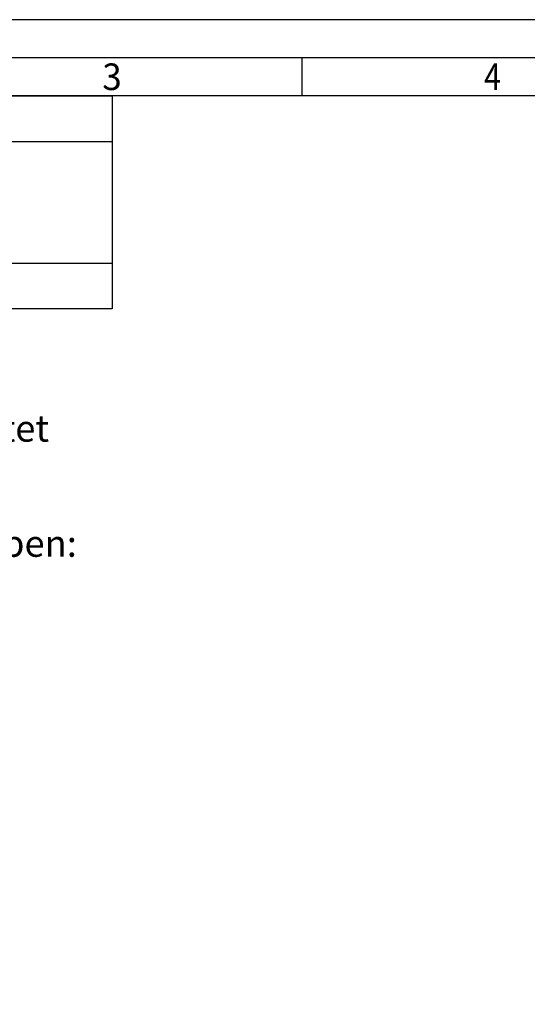
# Model space of a CAD drawing. Extents: x 0 to 1929, y -1 to 457.
# Drawn here: x 123 to 190, y 168 to 297 of the extents above; entities that cross this region are included whole.
import ezdxf
from ezdxf.enums import TextEntityAlignment as Align

# ---------------------------------------------------------------- set-up
doc = ezdxf.new("R2010")
doc.units = 0
doc.layers.get('0').update_dxf_attribs({"linetype": 'CONTINUOUS'})
for name, color, linetype in [('AM_0', 7, 'CONTINUOUS'), ('AM_6', 2, 'CONTINUOUS'), ('AM_BOR', 7, 'CONTINUOUS')]:
    doc.layers.add(name, color=color, linetype=linetype)
doc.styles.add('MAPAL_BOR', font='ISOCP.SHX', dxfattribs={"width": 0.9})
doc.styles.get("Standard").update_dxf_attribs({"font": 'ISOCP.SHX'})

# ---------------------------------------------------------------- blocks, each defined once
blk = doc.blocks.new('*U56')
at = {"layer": 'AM_6'}
blk.add_text('Geeignet für folgende Werkstoffgruppen:', height=3.5, dxfattribs=at).set_placement((39.66, 226.39))
blk = doc.blocks.new('*U39')
at = {"layer": 'AM_6'}
blk.add_text('Beschichtung   . . . . . . . :', height=3.5, dxfattribs=at).set_placement((-0.52, 32.8))
blk = doc.blocks.new('*U40')
at = {"layer": 'AM_6'}
blk.add_text('Spiralisierung  . . . . . . . :', height=3.5, dxfattribs=at).set_placement((-0.39, 39.45))
blk = doc.blocks.new('*U41')
at = {"layer": 'AM_6'}
blk.add_text('Schneidenzahl . . . . . . . :', height=3.5, dxfattribs=at).set_placement((-0.39, 45.01))
blk = doc.blocks.new('INFOBLOCK_DE_HANDEL')
for name in ['*U41', '*U40', '*U39']:
    blk.add_blockref(name, (0, 0))
at = {"layer": 'AM_6'}
for tag, p in [('NUMBER_CUT', (52.78, 46.1)), ('FLUTES', (52.78, 39.45)), ('COATING', (52.78, 32.8))]:
    blk.add_attdef(tag, p, '', height=3.5, dxfattribs=at)
blk = doc.blocks.new('HEAD_DE_UR_MAPAL')
at = {"color": 7}
for p, q in [((-387, 271), (-275, 271)), ((-387, 255), (-275, 255))]:
    blk.add_line(p, q, dxfattribs=at)
blk.add_lwpolyline([(-387, 277), (-275, 277), (-275, 249), (-387, 249)], close=True, dxfattribs=at)
at = {"color": 2, "style": 'MAPAL_BOR', "width": 0.9}
for tag, p, height in [('MACH_NO', (-369.31, 272.67), 2.5), ('STATION', (-330.36, 272.75), 2.5), ('SPINDLE', (-288.04, 272.75), 2.5), ('PART_NAME', (-365.7, 266.92), 2.5), ('PART_NO', (-365.7, 261.71), 2.5), ('MATERIAL', (-365.7, 256.5), 2.5), ('OP_NO', (-375.61, 250.75), 2.5), ('TOOL_NO', (-337.24, 250.75), 2.5), ('HOLE_NO', (-301.34, 250.75), 2.5), ('APP_DATE', (-32, 32.75), 2.5), ('APP_NAME', (-17, 32.75), 2.5), ('SCALE', (-26.59, 26.75), 2.5), ('DIN_FORMAT', (-6.1, 26.75), 2.5), ('REPLACES_DWG', (-162.1, 0.75), 2), ('REPLACED_BY_DWG', (-84.7, 0.75), 2), ('SHEET', (-22.9, 0.75), 2), ('OF_SHEETS', (-17.1, 0.75), 2)]:
    blk.add_attdef(tag, p, '', height=height, dxfattribs=at)
at = {"color": 7, "style": 'MAPAL_BOR', "width": 0.9}
for tag, p, height in [('BAL_GRADE', (-192.06, 48.75), 3.5), ('R_P_M', (-213.3, 36.25), 3.5), ('TITLE', (-185, 15.25), 4), ('TECHNICAL_SPEC', (-185, 4.5), 4), ('MATERIAL_NO', (-109, 4.5), 4), ('DRAWING_NO', (-64, 4.5), 4)]:
    blk.add_attdef(tag, p, '', height=height, dxfattribs=at)
for tag, p in [('MARK_WITH_1', (-224.5, 23.5)), ('MARK_WITH_2', (-224.5, 16.5)), ('MARK_WITH_3', (-224.5, 9.5)), ('MARK_WITH_4', (-224.5, 2.5))]:
    blk.add_attdef(tag, text='', height=4, dxfattribs=at).set_placement(p, align=Align.CENTER)
for tag, p in [('ORIGIN', (-5, 17.25)), ('INDEX_NO', (-5, 6.5))]:
    blk.add_attdef(tag, text='', height=4, dxfattribs=at).set_placement(p, align=Align.MIDDLE)
blk = doc.blocks.new('A3')
at = {"layer": 'AM_BOR', "color": 1}
blk.add_line((160, 287), (160, 292), dxfattribs=at)
for points in [[(0, 0), (420, 0), (420, 297), (0, 297)], [(410, 287), (23, 287), (23, 10), (410, 10)]]:
    blk.add_lwpolyline(points, close=True, dxfattribs=at)
at = {"layer": 'AM_BOR', "color": 7}
blk.add_lwpolyline([(18, 292), (18, 5), (415, 5), (415, 292)], close=True, dxfattribs=at)
at = {"layer": 'AM_BOR', "color": 2}
for s, width, p in [('3', 0.964286, (135, 289.5)), ('4', 0.84375, (185, 289.5))]:
    blk.add_text(s, height=3.5, dxfattribs=dict(at, width=width)).set_placement(p, align=Align.MIDDLE_CENTER)

msp = doc.modelspace()

# ---------------------------------------------------------------- block references
for name in ['A3', '*U56']:
    msp.add_blockref(name, (0, 0))
at = {"layer": 'AM_0'}
msp.add_blockref('HEAD_DE_UR_MAPAL', (410, 10), dxfattribs=at)
msp.add_blockref('INFOBLOCK_DE_HANDEL', (40, 202.072), dxfattribs=at).add_auto_attribs({'NUMBER_CUT': '4 / rechts', 'FLUTES': 'gerade genutet', 'COATING': 'TiAlN'})

doc.saveas('drawing.dxf')
